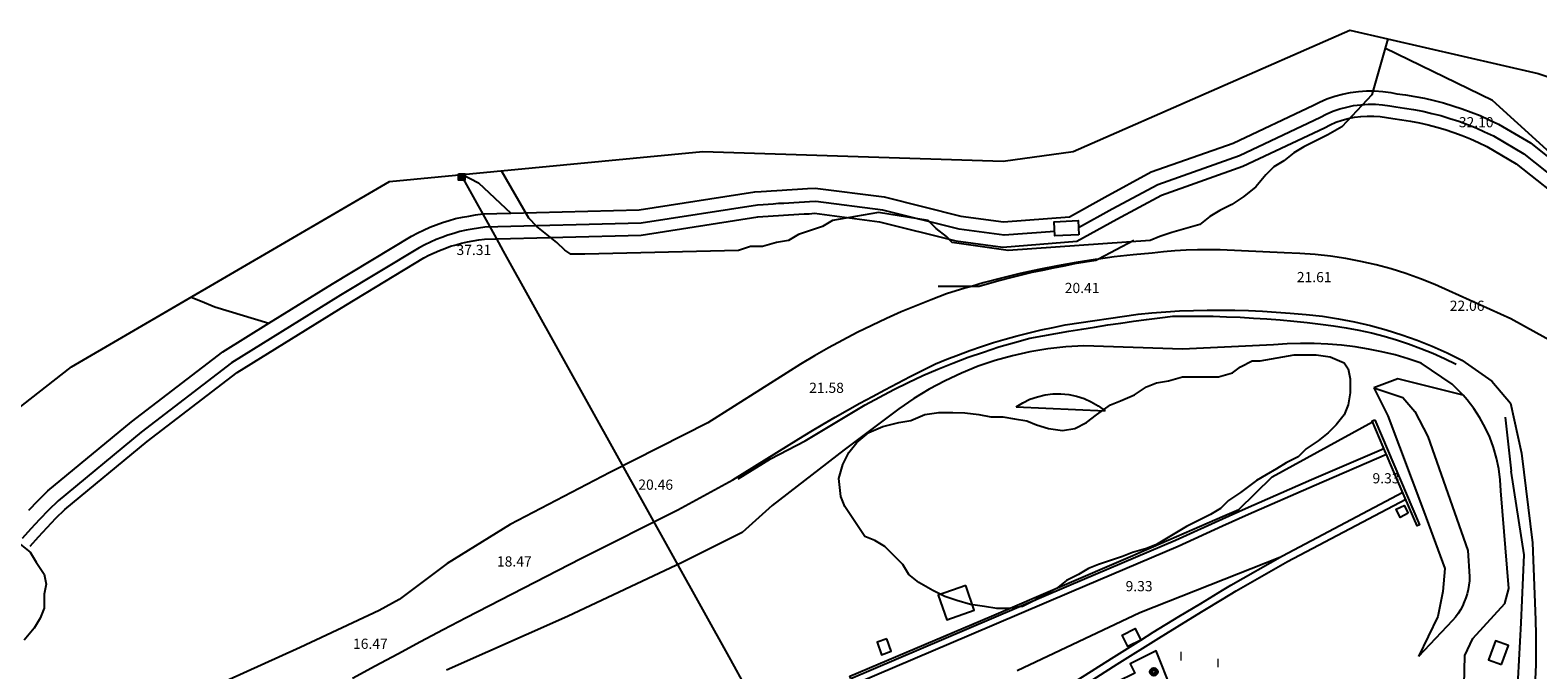
# Model space of a CAD drawing. Units: millimetres. Extents: x 583848 to 584268, y 4795691 to 4796100.
# Drawn here: x 584056 to 584167, y 4796050 to 4796097 of the extents above; entities that cross this region are included whole.
import ezdxf

# ---------------------------------------------------------------- set-up
doc = ezdxf.new("R2010")
doc.units = ezdxf.units.MM
for name, color, linetype in [('020101', 3, 'Continuous'), ('020107', 3, 'Continuous'), ('020308', 9, 'Continuous'), ('050104', 4, 'Continuous'), ('060110', 9, 'Continuous'), ('060113', 4, 'Continuous'), ('060119', 9, 'Continuous'), ('060129', 1, 'Continuous'), ('060130', 9, 'Continuous'), ('070104', 3, 'Continuous'), ('070105', 6, 'Continuous'), ('070108', 9, 'Continuous'), ('070116', 6, 'Continuous'), ('080107', 9, 'Continuous'), ('090216', 9, 'Continuous'), ('090218', 9, 'Continuous'), ('100106', 63, 'Continuous'), ('220104', 9, 'Continuous'), ('270104', 9, 'Continuous'), ('270304', 9, 'Continuous')]:
    doc.layers.add(name, color=color, linetype=linetype)
doc.layers.add('Ambito Restitucion', color=7, linetype='Continuous', true_color=0xfc00bc)
doc.styles.add('ARIAL', font='ARIAL.TTF', dxfattribs={"height": 1})
doc.styles.add('ROMANS', font='romans__.ttf', dxfattribs={"height": 1})

# ---------------------------------------------------------------- blocks, each defined once
blk = doc.blocks.new('POSTEH')
for points in [[(-0.23, 0.23), (0.23, 0.23), (0.23, -0.23), (-0.23, -0.23), (-0.23, 0.23)], [(-0.145, 0.145), (0.145, 0.145), (0.145, -0.145), (-0.145, -0.145), (-0.145, 0.145)], [(-0.065, 0.065), (0.065, 0.065), (0.065, -0.065), (-0.065, -0.065), (-0.065, 0.065)]]:
    blk.add_lwpolyline(points)
blk = doc.blocks.new('POSTEM')
for radius in [0.29, 0.21, 0.12]:
    blk.add_circle((0, 0), radius)

msp = doc.modelspace()

# ---------------------------------------------------------------- linework, layer by layer
at = {"layer": '020101'}
for points in [[(584161.852, 4796069.762, 20.922), (584161.62, 4796070.02, 20.9), (584161.05, 4796070.58, 20.85), (584158.77, 4796072.13, 21.26), (584157.81, 4796072.44, 21.3), (584156.85, 4796072.72, 21.35), (584155.87, 4796072.96, 21.38), (584154.89, 4796073.16, 21.41), (584153.9, 4796073.32, 21.44), (584152.9, 4796073.44, 21.46), (584151.9, 4796073.52, 21.48), (584150.89, 4796073.56, 21.49), (584149.89, 4796073.57, 21.5), (584148.89, 4796073.53, 21.5), (584147.89, 4796073.46, 21.49), (584141.19, 4796073.16, 20.76), (584133.92, 4796073.39, 20.2), (584132.59, 4796073.32, 20.18), (584131.27, 4796073.17, 20.19), (584129.96, 4796072.96, 20.21), (584128.67, 4796072.67, 20.25), (584127.39, 4796072.31, 20.31), (584126.14, 4796071.89, 20.38), (584124.91, 4796071.39, 20.48), (584123.71, 4796070.83, 20.59), (584122.54, 4796070.2, 20.71), (584121.41, 4796069.51, 20.85), (584120.31, 4796068.76, 21.01), (584116.27, 4796065.75, 21.29), (584110.97, 4796061.63, 21.44), (584108.77, 4796059.65, 21.16), (584104.35, 4796057.44, 20.73), (584095.9, 4796053.48, 19.15), (584087, 4796049.51, 17.33)], [(584155.28, 4796070.31, 17.88), (584157.41, 4796069.58, 18.51), (584158.3, 4796068.55, 18.63), (584159.25, 4796066.71, 18.7), (584162.19, 4796058.33, 18.57), (584162.33, 4796056.41, 18.49), (584162.32, 4796056.09, 18.46), (584162.28, 4796055.77, 18.43), (584162.23, 4796055.46, 18.42), (584162.15, 4796055.14, 18.41), (584162.05, 4796054.84, 18.42), (584161.94, 4796054.54, 18.43), (584161.8, 4796054.24, 18.46), (584161.65, 4796053.96, 18.5), (584161.48, 4796053.69, 18.54), (584161.29, 4796053.43, 18.6), (584161.08, 4796053.18, 18.67), (584158.58, 4796050.53, 18.51)], [(584161.75, 4796040.82, 20.22), (584161.97, 4796050.6, 19.95), (584162.56, 4796051.85, 19.83), (584164.92, 4796054.42, 20.15), (584165.21, 4796055.52, 20.21), (584164.63, 4796062.73, 20.7), (584164.58, 4796063.53, 20.78), (584164.48, 4796064.33, 20.85), (584164.31, 4796065.12, 20.9), (584164.09, 4796065.9, 20.95), (584163.81, 4796066.66, 20.97), (584163.48, 4796067.39, 20.99), (584163.09, 4796068.1, 20.99), (584162.65, 4796068.78, 20.97), (584162.16, 4796069.42, 20.95), (584161.852, 4796069.762, 20.922)]]:
    msp.add_polyline3d(points, dxfattribs=at)
at = {"layer": '020107'}
for points in [[(584161.852, 4796069.762, 20.917), (584157.04, 4796070.97, 19.05), (584155.28, 4796070.31, 17.88)], [(584155.28, 4796070.31, 17.88), (584156.31, 4796068.25, 16.52), (584158.95, 4796061.19, 16.09), (584160.5, 4796057, 15.62), (584160.35, 4796055.31, 15.67), (584159.98, 4796053.47, 16.59), (584158.58, 4796050.53, 18.51)]]:
    msp.add_polyline3d(points, dxfattribs=at)
at = {"layer": '050104'}
for points in [[(584116.76, 4796048.9, 9.75), (584125.29, 4796052.53, 9.92), (584132.82, 4796055.75, 10), (584140.67, 4796059.08, 10), (584144.14, 4796060.66, 10.81), (584145.84, 4796061.43, 9.79), (584150.68, 4796063.56, 10.49), (584156.018, 4796065.849, 14.079)], [(584156.217, 4796065.389, 14.048), (584150.88, 4796063.1, 10.42), (584146.05, 4796060.97, 9.7), (584144.14, 4796060.11, 10.3), (584140.87, 4796058.62, 10), (584133.02, 4796055.29, 10), (584125.49, 4796052.07, 9.86), (584117.36, 4796048.61, 9.76)], [(584131.444, 4796046.792, 9.88), (584132.76, 4796047.65, 9.93), (584136.37, 4796049.96, 10.8), (584139.44, 4796051.88, 11.33), (584141.32, 4796053.03, 11.28), (584142.72, 4796053.89, 10.6), (584144.14, 4796054.75, 10.28), (584145.14, 4796055.35, 10.93), (584148.93, 4796057.51, 10.33), (584157.623, 4796062.112, 12.311)], [(584138.12, 4796051.741, 10.985), (584139.03, 4796052.31, 11.08), (584140.91, 4796053.46, 11.27), (584142.53, 4796054.43, 10.5), (584144.14, 4796055.4, 10.1), (584144.76, 4796055.78, 9.92), (584148.55, 4796057.93, 10.12), (584157.404, 4796062.622, 12.751)], [(584129.968, 4796046.552, 9.759), (584132.35, 4796048.09, 9.88), (584135.96, 4796050.39, 10.76), (584138.113, 4796051.736, 10.984)], [(584138.113, 4796051.736, 10.984), (584138.12, 4796051.741, 10.985)]]:
    msp.add_polyline3d(points, dxfattribs=at)
at = {"layer": '060110'}
for points in [[(584135.007, 4796079.784, 20.532), (584134.76, 4796079.75, 20.53), (584133.37, 4796079.54, 20.52), (584131.99, 4796079.29, 20.53), (584130.61, 4796079.02, 20.55), (584129.23, 4796078.72, 20.59), (584127.87, 4796078.38, 20.63), (584126.51, 4796078.02, 20.69), (584125.645, 4796077.77, 20.735)], [(584174.04, 4796070.59, 21.54), (584165.36, 4796075.38, 22.05), (584160.81, 4796077.44, 22.12), (584159.77, 4796077.9, 22.08), (584158.71, 4796078.33, 22.03), (584157.63, 4796078.71, 21.99), (584156.55, 4796079.05, 21.94), (584155.44, 4796079.35, 21.89), (584154.33, 4796079.61, 21.84), (584153.21, 4796079.82, 21.79), (584152.09, 4796079.99, 21.74), (584150.95, 4796080.12, 21.69), (584149.82, 4796080.2, 21.64), (584148.68, 4796080.24, 21.59), (584143.97, 4796080.46, 21.01), (584143.13, 4796080.47, 20.92), (584142.3, 4796080.46, 20.84), (584141.46, 4796080.44, 20.77), (584140.63, 4796080.39, 20.71), (584139.79, 4796080.31, 20.66), (584138.96, 4796080.22, 20.61), (584137.56, 4796080.09, 20.57), (584136.16, 4796079.94, 20.54), (584135.007, 4796079.784, 20.532)], [(584125.645, 4796077.77, 20.735), (584125.16, 4796077.63, 20.76), (584123.81, 4796077.21, 20.85), (584122.69, 4796076.79, 20.95), (584121.58, 4796076.35, 21.05), (584120.48, 4796075.89, 21.14), (584119.39, 4796075.4, 21.23), (584118.31, 4796074.89, 21.31), (584117.24, 4796074.37, 21.38), (584116.17, 4796073.82, 21.45), (584115.12, 4796073.24, 21.51), (584114.09, 4796072.65, 21.56), (584113.06, 4796072.04, 21.61), (584112.05, 4796071.41, 21.65), (584106.24, 4796067.73, 21.49), (584099.03, 4796064.06, 20.45), (584091.68, 4796060.24, 18.89), (584087.04, 4796057.37, 18.11), (584083.51, 4796054.73, 17.39), (584082.04, 4796053.92, 17.12), (584076.23, 4796051.2, 16.06), (584068.14, 4796047.53, 15.01), (584058.29, 4796042.46, 13.46), (584042.11, 4796033.57, 11.13)], [(584080.07, 4796048.94, 16.43), (584081.74, 4796049.83, 16.71), (584083.42, 4796050.72, 16.99), (584085.09, 4796051.62, 17.26), (584086.76, 4796052.51, 17.52), (584088.44, 4796053.4, 17.77), (584096.89, 4796057.73, 19.65), (584104.03, 4796061.33, 20.86), (584108.07, 4796063.54, 21.52), (584112.93, 4796066.55, 21.64), (584113.82, 4796067.09, 21.61), (584114.72, 4796067.62, 21.57), (584115.62, 4796068.14, 21.54), (584116.53, 4796068.66, 21.5), (584117.44, 4796069.17, 21.47), (584118.36, 4796069.67, 21.43), (584119.28, 4796070.16, 21.4), (584120.2, 4796070.65, 21.36), (584121.13, 4796071.13, 21.32), (584122.06, 4796071.6, 21.29), (584123, 4796072.06, 21.25), (584123.84, 4796072.41, 21.16), (584124.69, 4796072.74, 21.07), (584125.54, 4796073.05, 20.99), (584126.4, 4796073.35, 20.91), (584127.27, 4796073.63, 20.84), (584128.14, 4796073.89, 20.78), (584129.02, 4796074.13, 20.71), (584129.9, 4796074.36, 20.65), (584130.78, 4796074.56, 20.6), (584131.67, 4796074.75, 20.55), (584132.56, 4796074.93, 20.51), (584137.93, 4796075.73, 20.77), (584138.94, 4796075.83, 20.83), (584139.96, 4796075.9, 20.89), (584140.97, 4796075.96, 20.95), (584141.99, 4796076, 21.02), (584143.01, 4796076.03, 21.09), (584144.03, 4796076.03, 21.15), (584145.04, 4796076.02, 21.22), (584146.06, 4796075.99, 21.3), (584147.08, 4796075.95, 21.37), (584148.09, 4796075.88, 21.44), (584149.11, 4796075.8, 21.52), (584150.3, 4796075.71, 21.56), (584151.5, 4796075.57, 21.61), (584152.68, 4796075.39, 21.65), (584153.86, 4796075.16, 21.69), (584155.03, 4796074.89, 21.73), (584156.19, 4796074.57, 21.76), (584157.33, 4796074.21, 21.79), (584158.46, 4796073.81, 21.82), (584159.58, 4796073.36, 21.85), (584160.67, 4796072.87, 21.87), (584161.75, 4796072.34, 21.89), (584163.96, 4796070.8, 21.92), (584165.35, 4796069.18, 21.69), (584166.16, 4796065.5, 21.49), (584166.97, 4796058.89, 21.15), (584167.18, 4796053.23, 21.04), (584167.22, 4796052.13, 20.95), (584167.22, 4796051.03, 20.87), (584167.21, 4796049.94, 20.79), (584167.17, 4796048.84, 20.73)]]:
    msp.add_polyline3d(points, dxfattribs=at)
at = {"layer": '060113'}
for points in [[(584091.736, 4796083.154, 36.828), (584101.17, 4796083.4, 33.99), (584109.69, 4796084.72, 30.39), (584110.17, 4796084.76, 30.34), (584110.55, 4796084.78, 30.27), (584110.9, 4796084.8, 30.17), (584111.31, 4796084.84, 30.04), (584111.7, 4796084.86, 29.88), (584112.06, 4796084.88, 29.69), (584112.44, 4796084.91, 29.47), (584112.84, 4796084.93, 29.23), (584113.22, 4796084.95, 28.95), (584113.58, 4796084.97, 28.65), (584114.13, 4796085.01, 28.32), (584119.23, 4796084.35, 24.85), (584124.86, 4796082.94, 22.09), (584128.01, 4796082.52, 20.8), (584132.87, 4796082.9, 20.13), (584135.47, 4796084.33, 21.62), (584138.89, 4796086.19, 23.12), (584144.93, 4796088.32, 26.03), (584150.83, 4796091.11, 29.87), (584151.27, 4796091.33, 30.13), (584151.82, 4796091.58, 30.38), (584152.41, 4796091.78, 30.6), (584152.97, 4796091.92, 30.81), (584153.55, 4796092.05, 31), (584154.15, 4796092.12, 31.16), (584154.74, 4796092.16, 31.3), (584155.34, 4796092.16, 31.42), (584155.95, 4796092.12, 31.51), (584156.53, 4796092.03, 31.58), (584156.97, 4796091.95, 31.63), (584157.6, 4796091.87, 31.75), (584158.3, 4796091.75, 31.86), (584159.01, 4796091.62, 31.95), (584159.71, 4796091.46, 32.02), (584160.4, 4796091.28, 32.06), (584161.1, 4796091.07, 32.09), (584161.78, 4796090.84, 32.1), (584162.44, 4796090.6, 32.09), (584163.11, 4796090.34, 32.07), (584163.77, 4796090.04, 32.02), (584164.46, 4796089.7, 31.95), (584166.81, 4796088.33, 31.33), (584171.04, 4796084.96, 29.8)], [(584133.534, 4796082.102, 19.712), (584136.02, 4796083.47, 21.04), (584139.37, 4796085.28, 22.54), (584145.39, 4796087.41, 25.45), (584151.34, 4796090.23, 29.29), (584151.77, 4796090.44, 29.55), (584152.26, 4796090.66, 29.8), (584152.77, 4796090.83, 30.02), (584153.28, 4796090.96, 30.23), (584153.79, 4796091.08, 30.42), (584154.33, 4796091.14, 30.58), (584154.85, 4796091.18, 30.72), (584155.39, 4796091.18, 30.84), (584155.92, 4796091.14, 30.93), (584156.45, 4796091.06, 31), (584156.9, 4796090.98, 31.05), (584157.54, 4796090.9, 31.17), (584158.21, 4796090.78, 31.28), (584158.89, 4796090.66, 31.37), (584159.55, 4796090.5, 31.44), (584160.22, 4796090.34, 31.48), (584160.88, 4796090.14, 31.51), (584161.53, 4796089.92, 31.52), (584162.17, 4796089.68, 31.51), (584162.81, 4796089.43, 31.49), (584163.44, 4796089.15, 31.44), (584164.08, 4796088.84, 31.37), (584166.33, 4796087.52, 30.75), (584170.49, 4796084.21, 29.22)], [(584056.33, 4796058.65, 27.82), (584056.95, 4796059.34, 28.23), (584057.58, 4796060.03, 28.63), (584058.23, 4796060.7, 29.01), (584058.89, 4796061.35, 29.37), (584064.96, 4796066.36, 31.82), (584071.58, 4796071.44, 34.02), (584079.57, 4796076.38, 36.24), (584085.32, 4796079.86, 37.44), (584085.7, 4796080.06, 37.42), (584086.09, 4796080.24, 37.42), (584086.48, 4796080.42, 37.41), (584086.88, 4796080.57, 37.4), (584087.29, 4796080.72, 37.4), (584087.7, 4796080.84, 37.4), (584088.11, 4796080.96, 37.41), (584088.53, 4796081.05, 37.41), (584088.95, 4796081.13, 37.42), (584089.38, 4796081.2, 37.44), (584089.8, 4796081.25, 37.45), (584101.34, 4796081.55, 33.99), (584109.91, 4796082.88, 30.39), (584110.29, 4796082.91, 30.34), (584110.67, 4796082.93, 30.27), (584111.05, 4796082.96, 30.17), (584111.43, 4796082.99, 30.04), (584111.8, 4796083.01, 29.88), (584112.18, 4796083.03, 29.69), (584112.56, 4796083.06, 29.47), (584112.94, 4796083.08, 29.23), (584113.32, 4796083.1, 28.95), (584113.7, 4796083.12, 28.65), (584114.08, 4796083.15, 28.32), (584118.89, 4796082.53, 24.85), (584124.51, 4796081.12, 22.09), (584127.96, 4796080.66, 20.8), (584133.41, 4796081.09, 20.13), (584136.36, 4796082.71, 21.62), (584139.64, 4796084.49, 23.12), (584145.64, 4796086.61, 26.03), (584151.64, 4796089.45, 29.87), (584152.06, 4796089.66, 30.13), (584152.49, 4796089.85, 30.38), (584152.94, 4796090, 30.6), (584153.4, 4796090.12, 30.81), (584153.86, 4796090.22, 31), (584154.33, 4796090.28, 31.16), (584154.8, 4796090.31, 31.3), (584155.28, 4796090.31, 31.42), (584155.75, 4796090.28, 31.51), (584156.22, 4796090.21, 31.58), (584156.68, 4796090.12, 31.63), (584157.33, 4796090.04, 31.75), (584157.98, 4796089.93, 31.86), (584158.63, 4796089.81, 31.95), (584159.27, 4796089.66, 32.02), (584159.91, 4796089.5, 32.06), (584160.54, 4796089.31, 32.09), (584161.16, 4796089.1, 32.1), (584161.78, 4796088.87, 32.09), (584162.39, 4796088.63, 32.07), (584162.99, 4796088.36, 32.02), (584163.59, 4796088.07, 31.95), (584165.76, 4796086.8, 31.33), (584169.86, 4796083.54, 29.8)], [(584131.784, 4796081.82, 19.74), (584128.06, 4796081.53, 20.22), (584124.75, 4796081.97, 21.51), (584119.13, 4796083.38, 24.27), (584114.18, 4796084.02, 27.74), (584113.72, 4796083.99, 28.07), (584113.35, 4796083.97, 28.37), (584112.97, 4796083.95, 28.65), (584112.58, 4796083.93, 28.89), (584112.2, 4796083.9, 29.11), (584111.83, 4796083.88, 29.3), (584111.45, 4796083.86, 29.46), (584111.06, 4796083.82, 29.59), (584110.69, 4796083.8, 29.69), (584110.31, 4796083.78, 29.76), (584109.89, 4796083.74, 29.81), (584101.34, 4796082.42, 33.41), (584089.82, 4796082.12, 36.87), (584089.34, 4796082.06, 36.86), (584088.88, 4796081.98, 36.84), (584088.44, 4796081.9, 36.83), (584087.98, 4796081.8, 36.83), (584087.54, 4796081.67, 36.82), (584087.1, 4796081.54, 36.82), (584086.66, 4796081.38, 36.82), (584086.23, 4796081.22, 36.83), (584085.81, 4796081.03, 36.84), (584085.4, 4796080.84, 36.84), (584084.97, 4796080.62, 36.86), (584079.2, 4796077.12, 35.66), (584071.17, 4796072.15, 33.44), (584064.5, 4796067.04, 31.24), (584058.39, 4796061.99, 28.79), (584057.69, 4796061.31, 28.43), (584057.03, 4796060.62, 28.05), (584056.39, 4796059.92, 27.65), (584055.76, 4796059.22, 27.24)], [(584073.923, 4796075.062, 34.953), (584078.6, 4796077.96, 36.24), (584084.41, 4796081.47, 37.44), (584084.88, 4796081.72, 37.42), (584085.31, 4796081.92, 37.42), (584085.77, 4796082.13, 37.41), (584086.24, 4796082.31, 37.4), (584086.71, 4796082.48, 37.4), (584087.18, 4796082.62, 37.4), (584087.66, 4796082.76, 37.41), (584088.16, 4796082.86, 37.41), (584088.63, 4796082.95, 37.42), (584089.12, 4796083.03, 37.44), (584089.67, 4796083.1, 37.45), (584091.736, 4796083.154, 36.828)], [(584056.23, 4796061.3, 28.63), (584056.92, 4796062, 29.01), (584057.65, 4796062.73, 29.37), (584063.81, 4796067.81, 31.82), (584070.53, 4796072.96, 34.02), (584073.923, 4796075.062, 34.953)]]:
    msp.add_polyline3d(points, dxfattribs=at)
at = {"layer": '060119'}
for points in [[(584137.61, 4796081.15, 20.47), (584135.007, 4796079.784, 20.303)], [(584135.007, 4796079.784, 20.303), (584134.81, 4796079.68, 20.29), (584134.02, 4796079.55, 20.33), (584133.23, 4796079.42, 20.37), (584132.44, 4796079.27, 20.41), (584131.66, 4796079.12, 20.45), (584130.87, 4796078.95, 20.49), (584130.09, 4796078.78, 20.54), (584129.31, 4796078.59, 20.58), (584128.53, 4796078.4, 20.63), (584127.76, 4796078.2, 20.67), (584126.98, 4796077.99, 20.72), (584126.21, 4796077.77, 20.77), (584125.645, 4796077.77, 20.791)], [(584125.645, 4796077.77, 20.791), (584123.2, 4796077.77, 20.88)], [(584108.48, 4796063.61, 21.73), (584110.84, 4796065.08, 21.95), (584113.41, 4796066.4, 21.95), (584117.82, 4796069.05, 21.5), (584118.87, 4796069.62, 21.51), (584119.93, 4796070.17, 21.5), (584121, 4796070.7, 21.46), (584122.08, 4796071.2, 21.4), (584123.18, 4796071.67, 21.32), (584124.28, 4796072.12, 21.22), (584125.4, 4796072.55, 21.1), (584126.53, 4796072.94, 20.95), (584127.66, 4796073.31, 20.79), (584128.81, 4796073.65, 20.6), (584129.96, 4796073.97, 20.39), (584130.91, 4796074.14, 20.37), (584131.86, 4796074.31, 20.37), (584132.81, 4796074.47, 20.37), (584133.77, 4796074.63, 20.39), (584134.72, 4796074.78, 20.43), (584135.68, 4796074.93, 20.47), (584136.64, 4796075.07, 20.53), (584137.59, 4796075.2, 20.6), (584138.55, 4796075.34, 20.68), (584139.51, 4796075.46, 20.78), (584140.47, 4796075.58, 20.89), (584141.46, 4796075.59, 20.94), (584142.45, 4796075.58, 20.99), (584143.45, 4796075.57, 21.06), (584144.44, 4796075.54, 21.13), (584145.43, 4796075.5, 21.21), (584146.42, 4796075.44, 21.3), (584147.41, 4796075.38, 21.4), (584148.39, 4796075.3, 21.51), (584149.38, 4796075.21, 21.62), (584150.37, 4796075.1, 21.74), (584151.35, 4796074.99, 21.87), (584152.3, 4796074.87, 21.91), (584153.24, 4796074.73, 21.94), (584154.17, 4796074.55, 21.97), (584155.1, 4796074.34, 22), (584156.03, 4796074.1, 22.01), (584156.94, 4796073.83, 22.03), (584157.84, 4796073.53, 22.04), (584158.74, 4796073.2, 22.04), (584159.62, 4796072.85, 22.04), (584160.49, 4796072.46, 22.03), (584161.35, 4796072.05, 22.02)], [(584164.95, 4796068.15, 21.92), (584165.39, 4796064.18, 21.71)]]:
    msp.add_polyline3d(points, dxfattribs=at)
at = {"layer": '060129'}
for points in [[(584156.018, 4796065.849, 14.073), (584155.97, 4796065.96, 14.08), (584155.15, 4796067.87, 14.22), (584155.35, 4796067.95, 14.38)], [(584155.35, 4796067.95, 14.38), (584158.65, 4796060.22, 14.06), (584158.46, 4796060.14, 13.58), (584157.59, 4796062.19, 12.31), (584157.37, 4796062.7, 12.75), (584156.98, 4796063.6, 13.21), (584156.54, 4796064.63, 13.79), (584156.217, 4796065.389, 14.017)], [(584156.217, 4796065.389, 14.017), (584156.17, 4796065.5, 14.05), (584156.018, 4796065.849, 14.073)]]:
    msp.add_polyline3d(points, dxfattribs=at)
at = {"layer": '060130'}
for points in [[(584128.94, 4796068.91, 16.97), (584129.44, 4796069.21, 16.97), (584129.96, 4796069.46, 16.97), (584130.51, 4796069.65, 16.98), (584131.08, 4796069.79, 16.98), (584131.65, 4796069.86, 16.98), (584132.23, 4796069.86, 16.99), (584132.81, 4796069.81, 16.99), (584133.38, 4796069.69, 17), (584133.94, 4796069.51, 17.01), (584134.47, 4796069.27, 17.01), (584134.97, 4796068.98, 17.02), (584135.49, 4796068.62, 16.97)], [(584148.358, 4796057.821, 9.49), (584138.05, 4796053.74, 9.43), (584129.01, 4796049.48, 9.32)]]:
    msp.add_polyline3d(points, dxfattribs=at)
at = {"layer": '070104'}
for points in [[(584088.16, 4796086, 38.92), (584088.163, 4796085.999, 38.919)], [(584088.163, 4796085.999, 38.919), (584089.36, 4796085.39, 38.57), (584091.736, 4796083.154, 38.071)], [(584068.2, 4796076.97, 35.7), (584068.87, 4796076.71, 35.63), (584069.94, 4796076.26, 35.5), (584073.923, 4796075.062, 35.49)]]:
    msp.add_polyline3d(points, dxfattribs=at)
at = {"layer": '070105'}
for points in [[(584133.56, 4796081.57, 19.57), (584131.8, 4796081.48, 19.57), (584131.75, 4796082.52, 19.57), (584133.51, 4796082.61, 19.57), (584133.534, 4796082.102, 19.57)], [(584133.534, 4796082.102, 19.57), (584133.56, 4796081.57, 19.57)], [(584116.76, 4796048.9, 9.76), (584116.69, 4796049.08, 9.76), (584127.12, 4796053.5, 9.89), (584137.37, 4796057.89, 10.09), (584144.14, 4796060.84, 11.74), (584145.33, 4796061.35, 9.85), (584147.8, 4796063.76, 9.97), (584155.18, 4796067.8, 14.22)]]:
    msp.add_polyline3d(points, dxfattribs=at)
at = {"layer": '070108'}
for points in [[(584187.93, 4796070.412, 23.346), (584183.75, 4796072.89, 25.19), (584173.82, 4796084.54, 30.74), (584169.89, 4796086.12, 31.29), (584164.01, 4796091.46, 33.86), (584156.1, 4796095.31, 34.29)], [(584165.16, 4796045.28, 20.82), (584165.9, 4796048.88, 20.85), (584166.12, 4796053, 21.1), (584166.34, 4796058, 21.11), (584165.39, 4796064.18, 21.71)]]:
    msp.add_polyline3d(points, dxfattribs=at)
at = {"layer": '070116'}
for points in [[(584128.94, 4796068.91, 16.97), (584135.49, 4796068.62, 16.97)], [(584140.402, 4796048.04, 11.364), (584139.24, 4796050.94, 11.38), (584137.33, 4796049.98, 11.23), (584137.67, 4796049.31, 11.22), (584136.39, 4796048.67, 11.21), (584136.877, 4796047.48, 11.169)]]:
    msp.add_polyline3d(points, dxfattribs=at)
at = {"layer": '080107'}
for points in [[(584157.8, 4796061.07, 11.78), (584157.21, 4796060.77, 11.78), (584156.92, 4796061.36, 11.78), (584157.51, 4796061.65, 11.78), (584157.8, 4796061.07, 11.78)], [(584125.23, 4796055.75, 10.73), (584123.21, 4796055.05, 10.83), (584123.84, 4796053.23, 10.11), (584125.86, 4796053.93, 10.01), (584125.23, 4796055.75, 10.73)], [(584119.41, 4796051.83, 9.96), (584118.7, 4796051.57, 9.94), (584119.03, 4796050.66, 9.84), (584119.74, 4796050.92, 9.86), (584119.41, 4796051.83, 9.96)], [(584138.113, 4796051.736, 10.479), (584137.16, 4796051.26, 10.4), (584136.74, 4796052.1, 10.65), (584137.7, 4796052.58, 10.74), (584138.12, 4796051.741, 10.48)], [(584138.12, 4796051.74, 10.48), (584138.113, 4796051.736, 10.479)], [(584138.12, 4796051.741, 10.48), (584138.12, 4796051.74, 10.48)]]:
    msp.add_polyline3d(points, dxfattribs=at)
at = {"layer": '100106'}
for points in [[(584156.3, 4796095.99, 34.67), (584155.12, 4796091.87, 33.78), (584152.92, 4796089.52, 33.78), (584151.89, 4796088.93, 33.78), (584151, 4796088.49, 33.76), (584150.12, 4796088.05, 33.68), (584149.39, 4796087.61, 33.68), (584148.65, 4796087.02, 33.68), (584147.91, 4796086.58, 33.56), (584147.33, 4796085.99, 33.39), (584146.59, 4796085.11, 32.89), (584145.71, 4796084.38, 32.45), (584144.83, 4796083.79, 32.3), (584143.94, 4796083.35, 32.25), (584143.21, 4796082.91, 32.25), (584142.47, 4796082.32, 32.25), (584141.44, 4796082.03, 32.25), (584140.41, 4796081.73, 32.25), (584139.53, 4796081.44, 32.18), (584138.8, 4796081.14, 31.88), (584128.36, 4796080.41, 28.6), (584124.24, 4796081, 28.63), (584123.8, 4796081.44, 28.77), (584123.06, 4796082.03, 29), (584122.47, 4796082.62, 29.27), (584118.8, 4796083.21, 30.57), (584115.42, 4796082.62, 31.41), (584114.68, 4796082.18, 31.93), (584113.8, 4796081.89, 32.25), (584112.92, 4796081.6, 32.45), (584112.18, 4796081.15, 32.67), (584111.3, 4796081.01, 32.82), (584110.27, 4796080.71, 32.92), (584109.39, 4796080.71, 33.09), (584108.5, 4796080.42, 33.36), (584097.18, 4796080.13, 37.93), (584096.15, 4796080.13, 38.15), (584095.71, 4796080.43, 38.27), (584095.12, 4796081.01, 38.32), (584094.39, 4796081.6, 38.32), (584093.65, 4796082.19, 38.32), (584093.06, 4796082.78, 38.32), (584091.05, 4796086.28, 38.36)], [(584149.42, 4796072.73, 20.87), (584151.04, 4796072.73, 20.47), (584152.07, 4796072.58, 20.3), (584153.1, 4796072.14, 20.18), (584153.39, 4796071.7, 20.15), (584153.54, 4796070.96, 20.15), (584153.54, 4796069.93, 20.15), (584153.39, 4796069.05, 19.73), (584153.1, 4796068.32, 18.82), (584152.51, 4796067.58, 18.62), (584151.92, 4796066.99, 18.4), (584151.19, 4796066.41, 18.3), (584150.3, 4796065.82, 18.3), (584149.71, 4796065.23, 18.3), (584148.83, 4796064.79, 18.3), (584148.1, 4796064.35, 18.3), (584147.36, 4796063.91, 17.09), (584146.63, 4796063.47, 16.03), (584145.45, 4796062.59, 16.03), (584144.57, 4796062, 16.03), (584143.98, 4796061.41, 16.03), (584143.24, 4796060.97, 16.03), (584142.36, 4796060.53, 16.03), (584141.48, 4796060.09, 16.03), (584140.74, 4796059.65, 16.03), (584140.01, 4796059.21, 16.01), (584139.27, 4796058.76, 15.86), (584138.54, 4796058.47, 15.76), (584137.51, 4796058.18, 15.59), (584136.77, 4796057.88, 15.59), (584135.89, 4796057.59, 15.59), (584135.01, 4796057.3, 15.59), (584134.27, 4796057, 15.59), (584133.54, 4796056.56, 15.59), (584132.65, 4796056.12, 15.59), (584131.92, 4796055.53, 15.59), (584131.04, 4796055.09, 15.59), (584130.3, 4796054.65, 15.59), (584129.42, 4796054.21, 15.59), (584128.39, 4796054.06, 15.86), (584127.51, 4796054.06, 16.16), (584126.62, 4796054.21, 16.55), (584125.59, 4796054.36, 16.85), (584124.57, 4796054.65, 16.9), (584123.68, 4796054.95, 17.24), (584122.8, 4796055.39, 17.74), (584121.77, 4796055.98, 18.35), (584121.04, 4796056.57, 18.87), (584120.6, 4796057.3, 19.24), (584120.01, 4796057.89, 19.24), (584119.27, 4796058.62, 19.39), (584118.54, 4796059.07, 19.68), (584117.8, 4796059.36, 20.18), (584117.51, 4796059.8, 20.94), (584116.92, 4796060.68, 21.16), (584116.33, 4796061.57, 21.14), (584116.04, 4796062.3, 21.02), (584115.89, 4796063.63, 20.99), (584116.19, 4796064.65, 20.87), (584116.63, 4796065.54, 20.67), (584117.22, 4796066.27, 20.55), (584118.1, 4796067.01, 20.55), (584119.13, 4796067.45, 20.55), (584120.31, 4796067.74, 20.55), (584121.19, 4796067.89, 20.55), (584122.22, 4796068.33, 20.52), (584123.25, 4796068.48, 20.47), (584124.28, 4796068.48, 20.47), (584125.16, 4796068.47, 20.47), (584126.19, 4796068.33, 20.47), (584127.07, 4796068.18, 20.47), (584127.95, 4796068.18, 20.47), (584128.83, 4796068.03, 20.47), (584129.72, 4796067.88, 20.4), (584130.45, 4796067.59, 20.23), (584131.33, 4796067.3, 19.98), (584132.36, 4796067.15, 19.51), (584133.25, 4796067.3, 19.09), (584134.13, 4796067.74, 18.94), (584134.86, 4796068.32, 18.94), (584135.89, 4796069.06, 18.94), (584136.63, 4796069.35, 18.94), (584137.66, 4796069.79, 18.94), (584138.54, 4796070.38, 18.94), (584139.28, 4796070.68, 18.94), (584140.16, 4796070.82, 18.94), (584141.19, 4796071.12, 18.94), (584142.07, 4796071.12, 18.94), (584142.95, 4796071.12, 18.94), (584143.83, 4796071.11, 18.94), (584144.86, 4796071.41, 18.89), (584145.45, 4796071.85, 18.89), (584146.33, 4796072.29, 18.89), (584146.92, 4796072.29, 18.87), (584149.42, 4796072.73, 20.87)], [(584055.6, 4796058.8, 30.22), (584056.34, 4796058.21, 30.22), (584056.78, 4796057.47, 30.22), (584057.37, 4796056.59, 29.85), (584057.51, 4796055.85, 28.91), (584057.36, 4796055.12, 28.91), (584057.36, 4796054.09, 28.91), (584057.07, 4796053.35, 28.91), (584056.63, 4796052.62, 28.91), (584055.89, 4796051.74, 28.91)]]:
    msp.add_polyline3d(points, dxfattribs=at)
at = {"layer": '220104'}
msp.add_polyline3d([(584113.55, 4796040.13, 10.28), (584111.41, 4796043.98, 9.84), (584110.86, 4796044.97, 10), (584110.49, 4796045.64, 10.33), (584110.24, 4796046.08, 10.86), (584110.14, 4796046.26, 11.74), (584107.92, 4796050.27, 15.65), (584091.2, 4796080.36, 36.23), (584090.67, 4796081.32, 36.54), (584088.13, 4796085.9, 38.93), (584088.08, 4796085.99, 38.95)], dxfattribs=at)
at = {"layer": '270104'}
msp.add_polyline3d([(584164.68, 4796049.94, 21), (584165.19, 4796051.34, 21.36), (584164.23, 4796051.69, 21.27), (584163.72, 4796050.29, 20.92), (584164.68, 4796049.94, 21)], dxfattribs=at)
at = {"layer": 'Ambito Restitucion'}
for points in [[(584088.163, 4796085.999, 38.523), (584105.86, 4796087.71, 36.95), (584127.98, 4796086.99, 23.49), (584133.15, 4796087.7, 23.49), (584153.51, 4796096.63, 33.85), (584167.39, 4796093.45, 34.34), (584177.5, 4796090.06, 32.71), (584188.11, 4796081.478, 27.196)], [(583968.331, 4796075.056, 3.363), (583994.92, 4796056.93, 9.59), (584011.74, 4796058.45, 17.17), (584034.09, 4796052.09, 22.56), (584059.39, 4796071.84, 34.52), (584082.8, 4796085.48, 39), (584088.163, 4796085.999, 38.523)]]:
    msp.add_polyline3d(points, dxfattribs=at)

# ---------------------------------------------------------------- block references
at = {"layer": '090216'}
msp.add_blockref('POSTEH', (584088.11, 4796085.83, 38.92), dxfattribs=at)
at = {"layer": '090218', "rotation": 195.4}
msp.add_blockref('POSTEM', (584139.08, 4796049.4, 11.41), dxfattribs=at)

# ---------------------------------------------------------------- texts
at = {"layer": '020308', "style": 'ARIAL'}
for s, p in [('32.10', (584161.54, 4796089.48, 32.1)), ('37.31', (584087.73, 4796080.08, 37.31)), ('21.61', (584149.61, 4796078.08, 21.61)), ('20.41', (584132.52, 4796077.28, 20.41)), ('22.06', (584160.87, 4796075.97, 22.06)), ('21.58', (584113.7, 4796069.93, 21.58)), ('9.33', (584155.18, 4796063.27, 9.33)), ('20.46', (584101.12, 4796062.8, 20.46)), ('18.47', (584090.71, 4796057.15, 18.47)), ('9.33', (584137, 4796055.33, 9.33)), ('16.47', (584080.11, 4796051.09, 16.47))]:
    msp.add_text(s, height=0.75, dxfattribs=at).set_placement(p)
at = {"layer": '270304', "style": 'ROMANS'}
for p in [(584140.95, 4796050.23, 11.15), (584143.67, 4796049.72, 12.15)]:
    msp.add_text('I', height=0.65, dxfattribs=at).set_placement(p)

doc.saveas('drawing.dxf')
